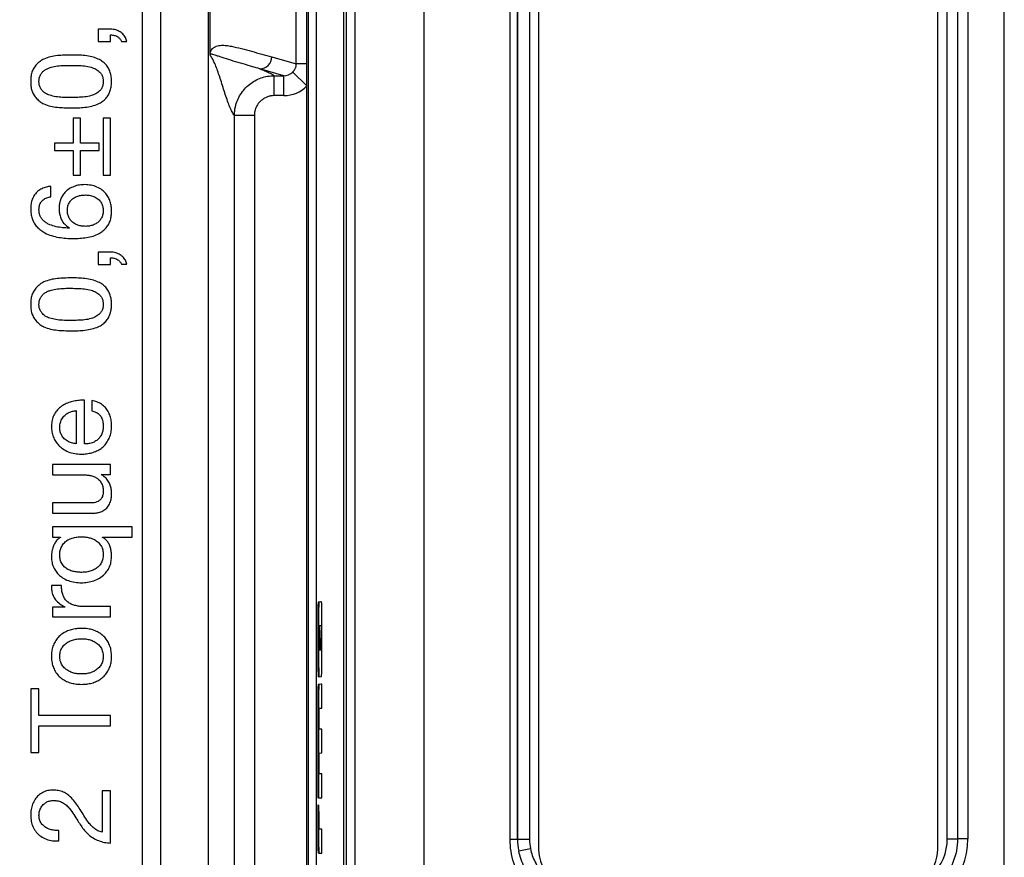
# Model space of a CAD drawing. Units: millimetres. Extents: x -10 to 410, y -10 to 290.
# Drawn here: x 144 to 156, y 92 to 103 of the extents above; entities that cross this region are included whole.
import ezdxf

# ---------------------------------------------------------------- set-up
doc = ezdxf.new("R2010")
doc.units = ezdxf.units.MM
doc.styles.add('SLDTEXTSTYLE0', font='TXT', dxfattribs={"width": 0.75})
doc.dimstyles.new('SLDDIMSTYLE4', dxfattribs={"dimtxt": 3.5, "dimasz": 3, "dimexe": 0, "dimexo": 0.0625, "dimgap": 0.875, "dimtad": 1, "dimdec": 1, "dimlfac": 2, "dimrnd": 1e-09, "dimzin": 12, "dimdsep": 46, "dimtxsty": 'SLDTEXTSTYLE0', "dimsah": 1, "dimcen": 0.09, "dimadec": 0, "dimazin": 3, "dimtol": 1, "dimtp": 0.3, "dimtm": 0.3, "dimtfac": 1, "dimtdec": 1, "dimtofl": 0, "dimtmove": 0, "dimatfit": 3, "dimfxl": 0, "dimfrac": 2, "dimtolj": 1, "dimarcsym": 0})

# ---------------------------------------------------------------- blocks, each defined once
blk = doc.blocks.new('_D_3')
at = {"color": 7, "linetype": 'Continuous', "lineweight": 0}
for p, q in [((148.589, 116.619), (50.434, 116.619)), ((51.434, 116.619), (51.434, 88.619)), ((148.589, 88.619), (50.434, 88.619))]:
    blk.add_line(p, q, dxfattribs=at)
at = {"color": 7, "linetype": 'Continuous', "lineweight": 18}
for points in [[(51.434, 116.619), (50.984, 113.619), (51.884, 113.619)], [(51.434, 88.619), (51.884, 91.619), (50.984, 91.619)]]:
    blk.add_solid(points, dxfattribs=at)
at = {"color": 7, "linetype": 'Continuous', "lineweight": 18, "char_height": 3.5, "attachment_point": 1, "rotation": 90, "style": 'SLDTEXTSTYLE0'}
for s, insert in [('±0,3', (46.923, 101.358)), ('56', (46.923, 94.873))]:
    blk.add_mtext(s, dxfattribs=dict(at, insert=insert))

msp = doc.modelspace()

# ---------------------------------------------------------------- linework, layer by layer
at = {"color": 7, "linetype": 'Continuous', "lineweight": 25}
for p, q in [((148.6645, 83.9484), (148.6645, 121.29)), ((145.1344, 85.9217), (145.1344, 119.2796)), ((145.3639, 85.9605), (145.3639, 119.2408)), ((145.9639, 85.9605), (145.9639, 119.2408)), ((147.688, 118.8949), (147.688, 86.3435)), ((147.7945, 118.8949), (147.7945, 86.3435)), ((147.2112, 118.6192), (147.2112, 86.6192)), ((147.3111, 118.6192), (147.3111, 86.6192)), ((147.6601, 86.6192), (147.6601, 118.6192)), ((155.9344, 87.5337), (155.9344, 117.7047)), ((150.0994, 113.1192), (150.0994, 92.1192)), ((155.0994, 92.1192), (155.0994, 113.1192)), ((149.7419, 92.2437), (149.7419, 112.9947)), ((149.8344, 112.9947), (149.8344, 92.2437)), ((149.8346, 92.2439), (149.8346, 112.9945)), ((149.9845, 112.9945), (149.9845, 92.2439)), ((155.2195, 92.2488), (155.2195, 112.9896)), ((155.3494, 112.9896), (155.3494, 92.2488)), ((155.4793, 112.9896), (155.4793, 92.2488)), ((147.0629, 101.9568), (147.0629, 103.2445)), ((147.1956, 101.9568), (147.1956, 103.2445)), ((145.9813, 102.0796), (145.9813, 103.1217)), ((144.5788, 102.3928), (144.5788, 102.2372)), ((144.7204, 102.3928), (144.5788, 102.3928)), ((144.7344, 102.2372), (144.7344, 102.32)), ((144.5788, 102.2372), (144.7344, 102.2372)), ((144.8704, 102.2386), (144.9406, 102.2386)), ((146.7551, 102.0443), (147.0629, 101.9568)), ((147.1956, 101.9568), (147.0629, 101.9568)), ((147.1956, 101.6814), (147.1956, 101.9568)), ((146.9063, 101.8091), (146.6063, 101.8944)), ((146.7861, 101.8091), (146.9063, 101.8091)), ((146.7861, 101.5592), (146.7861, 101.8091)), ((146.9063, 101.5592), (146.9063, 101.8091)), ((147.1956, 101.6814), (147.0172, 101.8542)), ((147.1956, 79.1256), (147.1956, 101.6814)), ((146.9063, 101.5592), (146.7861, 101.5592)), ((146.2872, 85.9605), (146.2872, 101.3102)), ((146.537, 101.3102), (146.2872, 101.3102)), ((146.537, 101.3102), (146.537, 85.9605)), ((144.3578, 101.276), (144.2669, 101.276)), ((144.2669, 101.276), (144.2669, 100.9643)), ((144.3578, 100.9643), (144.3578, 101.276)), ((144.6435, 101.276), (144.6435, 100.5617)), ((144.7344, 101.276), (144.6435, 101.276)), ((144.7344, 100.5617), (144.7344, 101.276)), ((144.2669, 100.9643), (144.0331, 100.9643)), ((144.0331, 100.9643), (144.0331, 100.8734)), ((144.5916, 100.9643), (144.3578, 100.9643)), ((144.5916, 100.8734), (144.5916, 100.9643)), ((144.0331, 100.8734), (144.2669, 100.8734)), ((144.2669, 100.8734), (144.2669, 100.5617)), ((144.3578, 100.5617), (144.3578, 100.8734)), ((144.3578, 100.8734), (144.5916, 100.8734)), ((144.2669, 100.5617), (144.3578, 100.5617)), ((144.6435, 100.5617), (144.7344, 100.5617)), ((143.9887, 100.2938), (143.9887, 100.4237)), ((144.2206, 99.9022), (144.2178, 99.8993)), ((144.5788, 99.6006), (144.5788, 99.445)), ((144.7204, 99.6006), (144.5788, 99.6006)), ((144.5788, 99.445), (144.7344, 99.445)), ((144.7344, 99.445), (144.7344, 99.5278)), ((144.8704, 99.4464), (144.9406, 99.4464)), ((144.4097, 97.198), (144.4097, 97.7435)), ((144.5023, 97.7407), (144.5023, 97.6108)), ((144.3058, 97.6136), (144.3058, 97.198)), ((144.0071, 96.9383), (144.0071, 96.8084)), ((144.7344, 96.9383), (144.0071, 96.9383)), ((144.7344, 96.8155), (144.7344, 96.9383)), ((144.0071, 96.8084), (144.4164, 96.8084)), ((144.6159, 96.8155), (144.7344, 96.8155)), ((144.6159, 96.8127), (144.6159, 96.8155)), ((144.0071, 96.4578), (144.0071, 96.3279)), ((144.4978, 96.4578), (144.0071, 96.4578)), ((144.0071, 96.3279), (144.483, 96.3279)), ((145.0071, 96.1591), (144.0071, 96.1591)), ((144.0071, 96.1591), (144.0071, 96.0292)), ((145.0071, 96.0292), (145.0071, 96.1591)), ((144.0071, 96.0292), (144.107, 96.0292)), ((144.107, 96.0292), (144.107, 96.0264)), ((144.6332, 96.0264), (144.6332, 96.0292)), ((144.6332, 96.0292), (145.0071, 96.0292)), ((144.1204, 95.4215), (143.9941, 95.4215)), ((144.1634, 95.152), (144.0071, 95.152)), ((144.0071, 95.152), (144.0071, 95.0292)), ((144.1634, 95.1548), (144.1634, 95.152)), ((144.7344, 95.1591), (144.4128, 95.1591)), ((144.7344, 95.0292), (144.7344, 95.1591)), ((147.3435, 95.1694), (147.3335, 95.1694)), ((147.3682, 95.2171), (147.3375, 95.2164)), ((147.3475, 95.2164), (147.3375, 95.2164)), ((147.3781, 95.2171), (147.3475, 95.2164)), ((147.3781, 95.2171), (147.3682, 95.2171)), ((144.0071, 95.0292), (144.7344, 95.0292)), ((147.3319, 95.0569), (147.3319, 94.4766)), ((147.3419, 95.0569), (147.3319, 95.0569)), ((147.3419, 95.0569), (147.3419, 94.4766)), ((147.3838, 94.4775), (147.3838, 95.0578)), ((147.3768, 94.917), (147.3489, 94.9163)), ((147.3489, 94.9163), (147.3489, 94.6162)), ((147.3668, 94.6168), (147.3768, 94.917)), ((147.3768, 94.6168), (147.3768, 94.917)), ((147.3489, 94.6162), (147.3768, 94.6168)), ((147.3489, 94.6162), (147.3668, 94.6168)), ((147.3768, 94.6168), (147.3668, 94.6168)), ((147.3419, 94.4766), (147.3319, 94.4766)), ((147.3435, 94.3629), (147.3335, 94.3629)), ((147.3475, 94.2808), (147.3375, 94.2808)), ((147.3475, 94.2808), (147.3782, 94.2815)), ((147.3738, 94.1857), (147.3375, 94.1849)), ((147.3475, 94.1849), (147.3375, 94.1849)), ((147.3838, 94.1857), (147.3475, 94.1849)), ((147.3838, 94.1857), (147.3738, 94.1857)), ((147.3838, 93.8855), (147.3838, 94.1857)), ((143.8383, 94.1293), (143.7344, 94.1293)), ((143.7344, 94.1293), (143.7344, 93.3318)), ((143.8383, 93.7954), (143.8383, 94.1293)), ((147.3319, 94.0241), (147.3319, 92.7639)), ((147.3419, 94.0241), (147.3319, 94.0241)), ((147.3435, 94.1373), (147.3335, 94.1373)), ((147.3419, 94.0241), (147.3419, 92.7639)), ((144.7344, 93.7954), (143.8383, 93.7954)), ((144.7344, 93.6656), (144.7344, 93.7954)), ((147.3489, 93.8848), (147.3838, 93.8855)), ((147.3489, 93.6245), (147.3489, 93.8848)), ((143.8383, 93.3318), (143.8383, 93.6656)), ((143.8383, 93.6656), (144.7344, 93.6656)), ((147.3738, 93.6253), (147.3489, 93.6245)), ((147.3838, 93.6253), (147.3489, 93.6245)), ((147.3838, 93.6253), (147.3738, 93.6253)), ((147.3838, 93.3252), (147.3838, 93.6253)), ((143.7344, 93.3318), (143.8383, 93.3318)), ((147.3489, 93.3244), (147.3838, 93.3252)), ((147.3489, 93.0642), (147.3489, 93.3244)), ((147.3738, 93.0649), (147.3489, 93.0642)), ((147.3838, 93.0649), (147.3489, 93.0642)), ((147.3838, 93.0649), (147.3738, 93.0649)), ((147.3838, 92.7648), (147.3838, 93.0649)), ((144.7344, 92.8506), (144.6305, 92.8506)), ((144.6305, 92.8506), (144.6305, 92.3348)), ((144.7344, 92.196), (144.7344, 92.8506)), ((147.3419, 92.7639), (147.3319, 92.7639)), ((147.3319, 92.6701), (147.3319, 92.2293)), ((147.3419, 92.6701), (147.3319, 92.6701)), ((147.3419, 92.7639), (147.3838, 92.7648)), ((147.3419, 92.6701), (147.3419, 92.2293)), ((147.3489, 92.5706), (147.3419, 92.6701)), ((147.3489, 92.3701), (147.3489, 92.5706)), ((144.0885, 92.224), (144.0885, 92.3539)), ((147.3738, 92.3709), (147.3489, 92.3701)), ((147.3838, 92.3709), (147.3489, 92.3701)), ((147.3838, 92.3709), (147.3738, 92.3709)), ((147.3838, 92.0708), (147.3838, 92.3709)), ((147.3419, 92.2293), (147.3319, 92.2293)), ((149.8344, 92.2437), (149.7419, 92.2437)), ((149.8344, 92.2437), (149.8346, 92.2439)), ((149.8346, 92.2439), (149.9845, 92.2439)), ((155.2195, 92.2488), (155.3494, 92.2488)), ((155.4793, 92.2488), (155.3494, 92.2488)), ((147.3436, 92.1168), (147.3336, 92.1168)), ((147.3475, 92.07), (147.3376, 92.07)), ((147.3475, 92.07), (147.3838, 92.0708)), ((149.849, 92.0979), (149.996, 92.1271))]:
    msp.add_line(p, q, dxfattribs=at)
for centre, radius, start, end in [((146.605, 102.0445), 0.1501, 270.48246, 359.9113), ((150.5994, 92.1192), 0.5, 180, 270), ((154.5994, 92.1192), 0.5, 270, 0)]:
    msp.add_arc(centre, radius, start, end, dxfattribs=at)
for centre, major_axis, ratio, start_param, end_param in [((146.9046, 101.9595), (0.1493, -0.0425), 0.9661319, 4.9916134, 5.7943345), ((146.9046, 101.9595), (0.3879, -0.1103), 0.9919505, 4.9916134, 5.7943345), ((150.5849, 92.2447), (0.5307, 0.5307), 0.999269, 2.3568035, 2.5526394), ((150.5849, 92.2447), (0.4248, 0.4248), 0.9987828, 2.3568035, 2.5526394), ((154.5787, 92.2499), (-0.6372, 0.6372), 0.9987828, 2.3568035, 3.9263818)]:
    msp.add_ellipse(centre, major_axis=major_axis, ratio=ratio, start_param=start_param, end_param=end_param, dxfattribs=at)
for points, knots in [([(144.9406, 102.2386), (144.9346, 102.2558), (144.9227, 102.2901), (144.8904, 102.335), (144.8427, 102.3685), (144.7846, 102.3895), (144.7418, 102.3917), (144.7204, 102.3928)], [0, 0, 0, 0, 0.1867687, 0.3732502, 0.5597402, 0.7798065, 1, 1, 1, 1]), ([(144.7344, 102.32), (144.7503, 102.3191), (144.7819, 102.3173), (144.8234, 102.3001), (144.8551, 102.273), (144.8653, 102.2501), (144.8704, 102.2386)], [0, 0, 0, 0, 0.2799156, 0.5599732, 0.7800066, 1, 1, 1, 1]), ([(145.9813, 102.0796), (145.9814, 102.0803), (145.9818, 102.0839), (145.9833, 102.093), (145.9867, 102.1055), (145.9915, 102.1175), (146.0004, 102.1339), (146.0127, 102.1492), (146.0337, 102.166), (146.06, 102.1791), (146.0917, 102.187), (146.1338, 102.1911), (146.1865, 102.1884), (146.2708, 102.1745), (146.4182, 102.1388), (146.5867, 102.0917), (146.713, 102.0562), (146.7551, 102.0443)], [0, 0, 0, 0, 0.0004534, 0.0023531, 0.0071528, 0.0145006, 0.0219143, 0.0422546, 0.0626103, 0.1035751, 0.1443183, 0.1850791, 0.266559, 0.3480424, 0.5110689, 0.837023, 1, 1, 1, 1]), ([(144.2415, 102.0682), (144.2126, 102.0678), (144.1547, 102.0669), (144.0681, 102.0616), (143.9821, 102.0487), (143.9088, 102.0235), (143.8497, 101.99), (143.8066, 101.9512), (143.7703, 101.9056), (143.7476, 101.8518), (143.7361, 101.7949), (143.735, 101.7563), (143.7344, 101.737)], [0, 0, 0, 0, 0.12509802, 0.2501973, 0.37520239, 0.50016068, 0.58348499, 0.66682049, 0.75011307, 0.83331733, 0.91663799, 1, 1, 1, 1]), ([(144.7474, 101.737), (144.7468, 101.7562), (144.7455, 101.7947), (144.7335, 101.8516), (144.7102, 101.9047), (144.6768, 101.9522), (144.6327, 101.9903), (144.5736, 102.0231), (144.4999, 102.0466), (144.4146, 102.0621), (144.3281, 102.0674), (144.2704, 102.0679), (144.2415, 102.0682)], [0, 0, 0, 0, 0.0833534, 0.1666739, 0.2499817, 0.3332354, 0.4165351, 0.499825, 0.6247833, 0.7498245, 0.8749083, 1, 1, 1, 1]), ([(145.9816, 102.0647), (145.9816, 102.065), (145.9815, 102.0659), (145.9814, 102.0687), (145.9814, 102.0735), (145.9813, 102.0776), (145.9813, 102.0796)], [0, 0, 0, 0, 0.102819, 0.278189, 0.6404433, 1, 1, 1, 1]), ([(146.6063, 101.8944), (146.6063, 101.8944), (146.5985, 101.8967), (146.5597, 101.9084), (146.4791, 101.9322), (146.3633, 101.9661), (146.2413, 102.0024), (146.1495, 102.031), (146.0865, 102.0522), (146.0459, 102.0663), (146.0193, 102.0753), (146.003, 102.0783), (145.9958, 102.0784), (145.991, 102.0776), (145.9879, 102.0763), (145.9858, 102.0749), (145.9844, 102.0735), (145.9835, 102.0722), (145.9828, 102.071), (145.9824, 102.07), (145.9821, 102.0691), (145.9819, 102.0683), (145.9818, 102.0677), (145.9817, 102.0671), (145.9816, 102.0665), (145.9816, 102.0659), (145.9816, 102.0654), (145.9816, 102.065), (145.9816, 102.0648), (145.9816, 102.0647), (145.9816, 102.0647)], [0, 0, 0, 0, 0.0000047, 0.0318107, 0.1590345, 0.328677, 0.4983185, 0.6679507, 0.7508505, 0.8337498, 0.9166979, 0.9442838, 0.9626941, 0.9749867, 0.9831998, 0.9886917, 0.9923678, 0.9948318, 0.9964864, 0.9976003, 0.9983528, 0.9988637, 0.9992131, 0.9994546, 0.9996863, 0.9998105, 0.999897, 0.9999593, 0.9999953, 1, 1, 1, 1]), ([(146.2872, 101.3102), (146.2777, 101.3237), (146.2586, 101.3508), (146.2301, 101.4143), (146.2016, 101.4893), (146.1731, 101.5736), (146.1446, 101.6629), (146.1166, 101.7514), (146.0892, 101.8352), (146.0623, 101.9112), (146.0354, 101.9773), (146.0085, 102.0319), (145.9905, 102.0538), (145.9816, 102.0647)], [0, 0, 0, 0, 0.093209, 0.1864761, 0.2798149, 0.373217, 0.4666586, 0.5601079, 0.6481941, 0.7362335, 0.8242112, 0.912127, 1, 1, 1, 1]), ([(143.8383, 101.737), (143.8389, 101.7511), (143.8401, 101.7792), (143.8549, 101.8194), (143.8798, 101.8538), (143.9118, 101.8817), (143.949, 101.9022), (144.0027, 101.9192), (144.0718, 101.9325), (144.156, 101.9384), (144.2122, 101.9383), (144.2403, 101.9383)], [0, 0, 0, 0, 0.0833092, 0.1665158, 0.249792, 0.3330721, 0.416375, 0.4997192, 0.6664542, 0.8331898, 1, 1, 1, 1]), ([(144.2403, 101.9383), (144.2684, 101.9378), (144.3248, 101.9369), (144.4093, 101.9333), (144.4856, 101.9185), (144.5516, 101.893), (144.5981, 101.8597), (144.628, 101.82), (144.6416, 101.7792), (144.6429, 101.7511), (144.6435, 101.737)], [0, 0, 0, 0, 0.1668846, 0.3337359, 0.5004965, 0.6254731, 0.7503458, 0.8334733, 0.9166651, 1, 1, 1, 1]), ([(147.0172, 101.8542), (147.0187, 101.8558), (147.0218, 101.8591), (147.0276, 101.8656), (147.0343, 101.8739), (147.0414, 101.8843), (147.0477, 101.8952), (147.0533, 101.9071), (147.058, 101.9203), (147.0611, 101.9335), (147.0627, 101.9458), (147.0628, 101.9531), (147.0629, 101.9568)], [0, 0, 0, 0, 0.05643279, 0.1132214, 0.22312004, 0.33414981, 0.4474596, 0.56144988, 0.68878785, 0.81850524, 0.9083008, 1, 1, 1, 1]), ([(146.2872, 101.3102), (146.2872, 101.3102), (146.2872, 101.3286), (146.2893, 101.3654), (146.3, 101.4294), (146.3227, 101.5006), (146.3611, 101.5758), (146.4118, 101.6432), (146.4729, 101.7015), (146.5432, 101.7484), (146.6202, 101.7831), (146.7019, 101.8042), (146.758, 101.809), (146.7861, 101.8091), (146.7861, 101.8091)], [0, 0, 0, 0, 0.0000383, 0.0705409, 0.1410435, 0.248331, 0.3556184, 0.4629684, 0.5703184, 0.6777593, 0.7852002, 0.8925808, 0.9999617, 1, 1, 1, 1]), ([(146.6063, 101.8944), (146.6279, 101.8864), (146.6712, 101.8705), (146.7216, 101.8483), (146.7607, 101.8279), (146.7776, 101.8153), (146.7861, 101.8091)], [0, 0, 0, 0, 0.2802167, 0.5602524, 0.7801635, 1, 1, 1, 1]), ([(143.7344, 101.737), (143.735, 101.7177), (143.7361, 101.6791), (143.7476, 101.6222), (143.7702, 101.5683), (143.8064, 101.5227), (143.8497, 101.484), (143.9086, 101.4503), (143.9821, 101.4254), (144.0681, 101.4123), (144.1548, 101.4074), (144.2126, 101.4064), (144.2415, 101.4058)], [0, 0, 0, 0, 0.0833598, 0.166685, 0.2498948, 0.3331851, 0.4165004, 0.49985, 0.6248091, 0.7498102, 0.8749052, 1, 1, 1, 1]), ([(144.2403, 101.5357), (144.2122, 101.5356), (144.156, 101.5353), (144.0717, 101.5413), (143.9957, 101.5558), (143.9289, 101.5792), (143.884, 101.6146), (143.8548, 101.6545), (143.8402, 101.6948), (143.8389, 101.7229), (143.8383, 101.737)], [0, 0, 0, 0, 0.1668934, 0.3337379, 0.5005735, 0.625465, 0.7500874, 0.8333859, 0.9166479, 1, 1, 1, 1]), ([(144.6435, 101.737), (144.6429, 101.7229), (144.6416, 101.6948), (144.628, 101.654), (144.598, 101.6142), (144.5516, 101.581), (144.4857, 101.5552), (144.4092, 101.5408), (144.3248, 101.537), (144.2685, 101.5361), (144.2403, 101.5357)], [0, 0, 0, 0, 0.0833366, 0.1665301, 0.2496593, 0.3745414, 0.4994998, 0.6662603, 0.8331118, 1, 1, 1, 1]), ([(144.2415, 101.4058), (144.2704, 101.4062), (144.3281, 101.4068), (144.4146, 101.4119), (144.5, 101.4274), (144.5736, 101.451), (144.6328, 101.4837), (144.6768, 101.5218), (144.7104, 101.5692), (144.7335, 101.6224), (144.7455, 101.6793), (144.7468, 101.7178), (144.7474, 101.737)], [0, 0, 0, 0, 0.125098, 0.2501774, 0.3752202, 0.5001807, 0.5834791, 0.6667514, 0.7500105, 0.8333188, 0.9166445, 1, 1, 1, 1]), ([(146.7861, 101.5592), (146.7721, 101.5585), (146.7441, 101.5571), (146.7032, 101.5462), (146.6648, 101.529), (146.6297, 101.5056), (146.5992, 101.4765), (146.5738, 101.4428), (146.5548, 101.4053), (146.5402, 101.361), (146.5382, 101.3286), (146.537, 101.3102)], [0, 0, 0, 0, 0.1074452, 0.2148895, 0.3223399, 0.4297899, 0.5371393, 0.6444888, 0.7517951, 0.8591021, 1, 1, 1, 1]), ([(144.413, 100.4448), (144.3899, 100.4438), (144.3437, 100.4419), (144.2764, 100.4232), (144.2141, 100.3924), (144.1639, 100.3511), (144.1283, 100.3031), (144.1054, 100.2535), (144.092, 100.2004), (144.0906, 100.164), (144.0899, 100.1459)], [0, 0, 0, 0, 0.1400429, 0.2800432, 0.4199884, 0.5598708, 0.6698777, 0.7798939, 0.8899192, 1, 1, 1, 1]), ([(144.7474, 100.112), (144.7468, 100.1319), (144.7456, 100.1716), (144.7336, 100.2303), (144.7098, 100.2852), (144.6766, 100.335), (144.6287, 100.3805), (144.5662, 100.4173), (144.4908, 100.4396), (144.4389, 100.4431), (144.413, 100.4448)], [0, 0, 0, 0, 0.112111, 0.224191, 0.3362073, 0.4482338, 0.560218, 0.7067467, 0.853363, 1, 1, 1, 1]), ([(143.9887, 100.4237), (143.9689, 100.4211), (143.9295, 100.416), (143.873, 100.3956), (143.8223, 100.3633), (143.781, 100.3182), (143.7523, 100.2633), (143.7367, 100.2023), (143.7352, 100.1606), (143.7344, 100.1398)], [0, 0, 0, 0, 0.1401302, 0.2801535, 0.4200377, 0.5599406, 0.7065156, 0.8532146, 1, 1, 1, 1]), ([(144.1938, 100.1211), (144.1947, 100.1369), (144.1964, 100.1684), (144.2132, 100.2132), (144.2411, 100.2518), (144.2786, 100.2825), (144.3235, 100.3022), (144.372, 100.313), (144.405, 100.3143), (144.4215, 100.3149)], [0, 0, 0, 0, 0.1400391, 0.2799144, 0.4198206, 0.5597104, 0.7063433, 0.8531588, 1, 1, 1, 1]), ([(144.4215, 100.3149), (144.4421, 100.3137), (144.4832, 100.3114), (144.5419, 100.2903), (144.5899, 100.2577), (144.6223, 100.2153), (144.6406, 100.1696), (144.6425, 100.1373), (144.6435, 100.1211)], [0, 0, 0, 0, 0.186797, 0.3735297, 0.5600796, 0.7066829, 0.8532816, 1, 1, 1, 1]), ([(143.8383, 100.1325), (143.8391, 100.1477), (143.8407, 100.1781), (143.8586, 100.2211), (143.8907, 100.2578), (143.9356, 100.2843), (143.971, 100.2907), (143.9887, 100.2938)], [0, 0, 0, 0, 0.1868404, 0.3733117, 0.5598226, 0.7798501, 1, 1, 1, 1]), ([(143.7344, 100.1398), (143.7351, 100.1194), (143.7366, 100.0786), (143.7499, 100.0184), (143.7757, 99.9624), (143.8131, 99.9135), (143.8585, 99.8719), (143.9192, 99.8338), (143.9953, 99.8029), (144.0851, 99.7828), (144.1764, 99.7716), (144.2377, 99.7702), (144.2683, 99.7695)], [0, 0, 0, 0, 0.0833373, 0.1666263, 0.2498513, 0.3331946, 0.4165126, 0.4998601, 0.6248259, 0.7498565, 0.8749338, 1, 1, 1, 1]), ([(144.2178, 99.8993), (144.1901, 99.9008), (144.1348, 99.9036), (144.0524, 99.9155), (143.9859, 99.9357), (143.936, 99.9602), (143.9024, 99.9849), (143.8729, 100.0144), (143.8515, 100.0505), (143.8401, 100.0909), (143.8389, 100.1186), (143.8383, 100.1325)], [0, 0, 0, 0, 0.1667567, 0.3334695, 0.5000693, 0.5834079, 0.6667539, 0.7500666, 0.8333376, 0.9166401, 1, 1, 1, 1]), ([(144.0899, 100.1459), (144.0906, 100.1278), (144.0919, 100.0916), (144.105, 100.0386), (144.1283, 99.9857), (144.1675, 99.938), (144.2029, 99.9141), (144.2206, 99.9022)], [0, 0, 0, 0, 0.1868249, 0.3735592, 0.5602372, 0.7800484, 1, 1, 1, 1]), ([(144.4201, 99.9219), (144.4043, 99.9225), (144.3726, 99.9239), (144.3261, 99.9349), (144.2825, 99.9544), (144.2445, 99.9848), (144.2148, 100.0242), (144.1964, 100.0713), (144.1947, 100.1045), (144.1938, 100.1211)], [0, 0, 0, 0, 0.1401601, 0.2802655, 0.4203264, 0.560247, 0.7068116, 0.8533327, 1, 1, 1, 1]), ([(144.2683, 99.7695), (144.2962, 99.7702), (144.352, 99.7717), (144.4354, 99.7805), (144.5175, 99.7985), (144.5866, 99.8276), (144.641, 99.8639), (144.6806, 99.9036), (144.7138, 99.9489), (144.7348, 100.0011), (144.7457, 100.0561), (144.7468, 100.0934), (144.7474, 100.112)], [0, 0, 0, 0, 0.1250701, 0.2501394, 0.3751189, 0.5000548, 0.5834145, 0.6667403, 0.7500447, 0.8333176, 0.9166384, 1, 1, 1, 1]), ([(144.6435, 100.1211), (144.6426, 100.1054), (144.6409, 100.074), (144.6246, 100.0292), (144.5978, 99.9901), (144.5612, 99.9586), (144.5173, 99.9371), (144.4694, 99.9242), (144.4365, 99.9226), (144.4201, 99.9219)], [0, 0, 0, 0, 0.1400055, 0.2799174, 0.4198558, 0.5597807, 0.7064595, 0.8532223, 1, 1, 1, 1]), ([(144.9406, 99.4464), (144.9346, 99.4636), (144.9227, 99.4979), (144.8904, 99.5428), (144.8427, 99.5763), (144.7846, 99.5973), (144.7418, 99.5995), (144.7204, 99.6006)], [0, 0, 0, 0, 0.1867687, 0.3732502, 0.5597402, 0.7798065, 1, 1, 1, 1]), ([(144.7344, 99.5278), (144.7503, 99.5269), (144.7819, 99.525), (144.8234, 99.5079), (144.8551, 99.4808), (144.8653, 99.4579), (144.8704, 99.4464)], [0, 0, 0, 0, 0.2799156, 0.5599732, 0.7800066, 1, 1, 1, 1]), ([(144.2415, 99.276), (144.2126, 99.2756), (144.1547, 99.2747), (144.0681, 99.2694), (143.9821, 99.2565), (143.9088, 99.2313), (143.8497, 99.1978), (143.8066, 99.1589), (143.7703, 99.1134), (143.7476, 99.0596), (143.7361, 99.0026), (143.735, 98.9641), (143.7344, 98.9448)], [0, 0, 0, 0, 0.12509802, 0.2501973, 0.37520239, 0.50016068, 0.58348499, 0.66682049, 0.75011307, 0.83331733, 0.91663799, 1, 1, 1, 1]), ([(144.7474, 98.9448), (144.7468, 98.964), (144.7455, 99.0025), (144.7335, 99.0594), (144.7102, 99.1125), (144.6768, 99.16), (144.6327, 99.198), (144.5736, 99.2309), (144.4999, 99.2544), (144.4146, 99.2699), (144.3281, 99.2752), (144.2704, 99.2757), (144.2415, 99.276)], [0, 0, 0, 0, 0.0833534, 0.1666739, 0.2499817, 0.3332354, 0.4165351, 0.499825, 0.6247833, 0.7498245, 0.8749083, 1, 1, 1, 1]), ([(143.8383, 98.9448), (143.8389, 98.9589), (143.8401, 98.987), (143.8549, 99.0272), (143.8798, 99.0616), (143.9118, 99.0895), (143.949, 99.11), (144.0027, 99.127), (144.0718, 99.1403), (144.156, 99.1462), (144.2122, 99.1461), (144.2403, 99.1461)], [0, 0, 0, 0, 0.0833092, 0.1665158, 0.249792, 0.3330721, 0.416375, 0.4997192, 0.6664542, 0.8331898, 1, 1, 1, 1]), ([(144.2403, 99.1461), (144.2684, 99.1456), (144.3248, 99.1447), (144.4093, 99.1411), (144.4856, 99.1263), (144.5516, 99.1008), (144.5981, 99.0675), (144.628, 99.0277), (144.6416, 98.987), (144.6429, 98.9589), (144.6435, 98.9448)], [0, 0, 0, 0, 0.1668846, 0.3337359, 0.5004965, 0.6254731, 0.7503458, 0.8334733, 0.9166651, 1, 1, 1, 1]), ([(143.7344, 98.9448), (143.735, 98.9255), (143.7361, 98.8869), (143.7476, 98.83), (143.7702, 98.7761), (143.8064, 98.7305), (143.8497, 98.6918), (143.9086, 98.6581), (143.9821, 98.6332), (144.0681, 98.6201), (144.1548, 98.6152), (144.2126, 98.6141), (144.2415, 98.6136)], [0, 0, 0, 0, 0.0833598, 0.166685, 0.2498948, 0.3331851, 0.4165004, 0.49985, 0.6248091, 0.7498102, 0.8749052, 1, 1, 1, 1]), ([(144.2403, 98.7435), (144.2122, 98.7434), (144.156, 98.7431), (144.0717, 98.7491), (143.9957, 98.7636), (143.9289, 98.7869), (143.884, 98.8224), (143.8548, 98.8623), (143.8402, 98.9026), (143.8389, 98.9307), (143.8383, 98.9448)], [0, 0, 0, 0, 0.1668934, 0.3337379, 0.5005735, 0.625465, 0.7500874, 0.8333859, 0.9166479, 1, 1, 1, 1]), ([(144.6435, 98.9448), (144.6429, 98.9307), (144.6416, 98.9026), (144.628, 98.8618), (144.598, 98.822), (144.5516, 98.7888), (144.4857, 98.763), (144.4092, 98.7486), (144.3248, 98.7448), (144.2685, 98.7439), (144.2403, 98.7435)], [0, 0, 0, 0, 0.0833366, 0.1665301, 0.2496593, 0.3745414, 0.4994998, 0.6662603, 0.8331118, 1, 1, 1, 1]), ([(144.2415, 98.6136), (144.2704, 98.6139), (144.3281, 98.6146), (144.4146, 98.6197), (144.5, 98.6352), (144.5736, 98.6587), (144.6328, 98.6915), (144.6768, 98.7296), (144.7104, 98.777), (144.7335, 98.8302), (144.7455, 98.8871), (144.7468, 98.9256), (144.7474, 98.9448)], [0, 0, 0, 0, 0.125098, 0.2501774, 0.3752202, 0.5001807, 0.5834791, 0.6667514, 0.7500105, 0.8333188, 0.9166445, 1, 1, 1, 1]), ([(144.4097, 97.7435), (144.3873, 97.7435), (144.3424, 97.7436), (144.2756, 97.7336), (144.2104, 97.7163), (144.149, 97.6879), (144.0938, 97.6493), (144.0488, 97.5998), (144.0145, 97.5427), (143.9969, 97.4782), (143.9951, 97.4342), (143.9941, 97.4121)], [0, 0, 0, 0, 0.1120603, 0.2241419, 0.3361803, 0.4482126, 0.5602031, 0.670216, 0.7801138, 0.8899995, 1, 1, 1, 1]), ([(144.7474, 97.4237), (144.7467, 97.4442), (144.7454, 97.4852), (144.7318, 97.5455), (144.7074, 97.6022), (144.671, 97.6535), (144.6227, 97.6954), (144.5648, 97.725), (144.5231, 97.7354), (144.5023, 97.7407)], [0, 0, 0, 0, 0.1401152, 0.2801521, 0.4201364, 0.5600868, 0.7066428, 0.8532683, 1, 1, 1, 1]), ([(144.098, 97.4052), (144.0997, 97.4255), (144.1029, 97.4661), (144.1302, 97.5217), (144.1686, 97.5639), (144.2132, 97.5913), (144.2583, 97.608), (144.29, 97.6117), (144.3058, 97.6136)], [0, 0, 0, 0, 0.1865326, 0.3730789, 0.5595342, 0.7062972, 0.8531509, 1, 1, 1, 1]), ([(144.5023, 97.6108), (144.5178, 97.6066), (144.5487, 97.5982), (144.5896, 97.5715), (144.6213, 97.5311), (144.6407, 97.4799), (144.6426, 97.4422), (144.6435, 97.4233)], [0, 0, 0, 0, 0.1868138, 0.3732661, 0.5597779, 0.7797219, 1, 1, 1, 1]), ([(143.9941, 97.4121), (143.9951, 97.3909), (143.997, 97.3483), (144.0147, 97.2866), (144.0434, 97.2294), (144.0829, 97.1789), (144.1364, 97.1327), (144.2046, 97.0961), (144.2852, 97.072), (144.3409, 97.0695), (144.3687, 97.0682)], [0, 0, 0, 0, 0.1120533, 0.2240568, 0.3360504, 0.4480736, 0.5601005, 0.7066736, 0.8532996, 1, 1, 1, 1]), ([(144.3058, 97.198), (144.2857, 97.2006), (144.2454, 97.2058), (144.1895, 97.2314), (144.1457, 97.2682), (144.1168, 97.3119), (144.1005, 97.3574), (144.0989, 97.3893), (144.098, 97.4052)], [0, 0, 0, 0, 0.1867506, 0.3733514, 0.5597783, 0.7065122, 0.8531952, 1, 1, 1, 1]), ([(144.3687, 97.0682), (144.3906, 97.0696), (144.4343, 97.0723), (144.4988, 97.0852), (144.5611, 97.1065), (144.6185, 97.1392), (144.6672, 97.1834), (144.7047, 97.2367), (144.7312, 97.2958), (144.7453, 97.3592), (144.7467, 97.4022), (144.7474, 97.4237)], [0, 0, 0, 0, 0.1120569, 0.2241096, 0.3361242, 0.4480794, 0.5600217, 0.6699821, 0.7799537, 0.889954, 1, 1, 1, 1]), ([(144.6435, 97.4233), (144.6428, 97.4061), (144.6414, 97.3717), (144.6268, 97.3217), (144.6008, 97.2767), (144.5635, 97.2391), (144.5165, 97.2132), (144.4638, 97.1991), (144.4278, 97.1984), (144.4097, 97.198)], [0, 0, 0, 0, 0.1401322, 0.280116, 0.4200868, 0.5599684, 0.7065164, 0.8532172, 1, 1, 1, 1]), ([(144.4164, 96.8084), (144.4327, 96.8078), (144.4653, 96.8066), (144.513, 96.795), (144.5578, 96.7747), (144.5969, 96.7433), (144.6253, 96.7009), (144.6413, 96.6516), (144.6428, 96.6175), (144.6435, 96.6004)], [0, 0, 0, 0, 0.1401458, 0.2802336, 0.4202325, 0.5601788, 0.7066779, 0.8532557, 1, 1, 1, 1]), ([(144.7474, 96.5773), (144.7467, 96.595), (144.7453, 96.6303), (144.7321, 96.6821), (144.7073, 96.7328), (144.6689, 96.7792), (144.6336, 96.8015), (144.6159, 96.8127)], [0, 0, 0, 0, 0.1867667, 0.3735629, 0.5602361, 0.7800315, 1, 1, 1, 1]), ([(144.483, 96.3279), (144.5025, 96.3286), (144.5415, 96.3299), (144.5995, 96.3399), (144.6539, 96.3632), (144.6994, 96.4029), (144.7297, 96.4561), (144.7456, 96.5159), (144.7468, 96.5568), (144.7474, 96.5773)], [0, 0, 0, 0, 0.14020186, 0.28033823, 0.42021451, 0.5599608, 0.70647553, 0.85315359, 1, 1, 1, 1]), ([(144.6435, 96.6004), (144.6427, 96.5861), (144.6412, 96.5573), (144.6244, 96.5168), (144.5971, 96.4866), (144.5646, 96.4683), (144.5317, 96.4592), (144.5091, 96.4583), (144.4978, 96.4578)], [0, 0, 0, 0, 0.1866844, 0.3729866, 0.5593024, 0.7061112, 0.8530424, 1, 1, 1, 1]), ([(144.107, 96.0264), (144.0932, 96.0165), (144.0655, 95.9966), (144.0358, 95.9545), (144.0127, 95.9059), (143.9972, 95.8507), (143.9952, 95.8107), (143.9941, 95.7908)], [0, 0, 0, 0, 0.1864113, 0.3730711, 0.5598535, 0.7798874, 1, 1, 1, 1]), ([(144.098, 95.805), (144.0989, 95.8238), (144.1005, 95.8615), (144.1206, 95.9151), (144.1545, 95.9608), (144.2004, 95.996), (144.2544, 96.0186), (144.3123, 96.0313), (144.3517, 96.0327), (144.3714, 96.0335)], [0, 0, 0, 0, 0.1400649, 0.2799491, 0.4198714, 0.5597238, 0.7063696, 0.853171, 1, 1, 1, 1]), ([(144.3714, 96.0335), (144.3898, 96.0327), (144.4268, 96.0313), (144.4812, 96.0201), (144.5331, 96.0003), (144.5802, 95.9685), (144.617, 95.9242), (144.6407, 95.8701), (144.6426, 95.8313), (144.6435, 95.8119)], [0, 0, 0, 0, 0.1402313, 0.280447, 0.4204354, 0.5604163, 0.706949, 0.853347, 1, 1, 1, 1]), ([(144.7474, 95.7936), (144.7469, 95.8106), (144.7458, 95.8447), (144.7351, 95.8948), (144.719, 95.9396), (144.6962, 95.9772), (144.6682, 96.0065), (144.6448, 96.0198), (144.6332, 96.0264)], [0, 0, 0, 0, 0.186696, 0.3734053, 0.5600712, 0.7066476, 0.8533888, 1, 1, 1, 1]), ([(143.9941, 95.7908), (143.995, 95.7697), (143.9966, 95.7275), (144.0126, 95.6657), (144.0414, 95.609), (144.0811, 95.5592), (144.1359, 95.5154), (144.205, 95.4817), (144.2859, 95.4613), (144.3411, 95.4589), (144.3687, 95.4578)], [0, 0, 0, 0, 0.1120539, 0.2240885, 0.3360691, 0.4480467, 0.5600364, 0.7066036, 0.8532837, 1, 1, 1, 1]), ([(144.3771, 95.5877), (144.3584, 95.5883), (144.321, 95.5896), (144.2656, 95.5992), (144.2125, 95.6176), (144.1634, 95.6474), (144.1246, 95.6912), (144.1008, 95.7461), (144.099, 95.7854), (144.098, 95.805)], [0, 0, 0, 0, 0.1402505, 0.2805008, 0.4205765, 0.5605131, 0.7069745, 0.8533295, 1, 1, 1, 1]), ([(144.3687, 95.4578), (144.3953, 95.4589), (144.4485, 95.4612), (144.5264, 95.4805), (144.5991, 95.5139), (144.6583, 95.5596), (144.701, 95.6135), (144.7293, 95.6698), (144.7451, 95.7309), (144.7466, 95.7727), (144.7474, 95.7936)], [0, 0, 0, 0, 0.1400659, 0.2800987, 0.4200632, 0.5599367, 0.6699263, 0.7799203, 0.8899561, 1, 1, 1, 1]), ([(144.6435, 95.8119), (144.6426, 95.7936), (144.6408, 95.7569), (144.6204, 95.7051), (144.5874, 95.6607), (144.5425, 95.6269), (144.4907, 95.6036), (144.4345, 95.5902), (144.3962, 95.5885), (144.3771, 95.5877)], [0, 0, 0, 0, 0.1400409, 0.2799031, 0.4198213, 0.5597468, 0.7064054, 0.8532106, 1, 1, 1, 1]), ([(143.9941, 95.4215), (143.9945, 95.4004), (143.9951, 95.3584), (144.011, 95.2967), (144.046, 95.2391), (144.0981, 95.1904), (144.1416, 95.1667), (144.1634, 95.1548)], [0, 0, 0, 0, 0.1868198, 0.3734469, 0.5599234, 0.7798239, 1, 1, 1, 1]), ([(144.4128, 95.1591), (144.3959, 95.1594), (144.3621, 95.16), (144.3118, 95.1672), (144.2625, 95.1798), (144.2164, 95.2015), (144.177, 95.2339), (144.1484, 95.2756), (144.1307, 95.3225), (144.1217, 95.3717), (144.1208, 95.4049), (144.1204, 95.4215)], [0, 0, 0, 0, 0.1120952, 0.2241819, 0.3362061, 0.4481714, 0.5600283, 0.6699112, 0.779867, 0.8899194, 1, 1, 1, 1]), ([(147.3335, 95.1694), (147.3332, 95.1605), (147.3327, 95.143), (147.332, 95.1052), (147.3319, 95.0753), (147.3319, 95.0569)], [0, 0, 0, 0, 0.2863598, 0.5605487, 1, 1, 1, 1]), ([(147.3375, 95.2164), (147.337, 95.2157), (147.3362, 95.2144), (147.3348, 95.2009), (147.334, 95.1814), (147.3335, 95.1694)], [0, 0, 0, 0, 0.286043, 0.56015, 1, 1, 1, 1]), ([(147.3435, 95.1694), (147.3432, 95.1605), (147.3427, 95.143), (147.342, 95.1052), (147.3419, 95.0753), (147.3419, 95.0569)], [0, 0, 0, 0, 0.2863598, 0.5605487, 1, 1, 1, 1]), ([(147.3475, 95.2164), (147.347, 95.2157), (147.3462, 95.2144), (147.3448, 95.2009), (147.344, 95.1814), (147.3435, 95.1694)], [0, 0, 0, 0, 0.286043, 0.56015, 1, 1, 1, 1]), ([(147.3821, 95.1703), (147.3818, 95.1782), (147.3812, 95.1938), (147.3799, 95.2129), (147.3788, 95.2155), (147.3781, 95.2171)], [0, 0, 0, 0, 0.2843045, 0.558037, 1, 1, 1, 1]), ([(147.3838, 95.0578), (147.3837, 95.0696), (147.3837, 95.0929), (147.3832, 95.133), (147.3825, 95.1561), (147.3821, 95.1703)], [0, 0, 0, 0, 0.2840272, 0.5576547, 1, 1, 1, 1]), ([(144.3714, 94.8864), (144.3497, 94.8857), (144.3063, 94.8843), (144.2423, 94.8713), (144.1808, 94.8496), (144.1243, 94.8167), (144.076, 94.773), (144.0384, 94.7204), (144.0116, 94.6621), (143.9964, 94.5996), (143.9949, 94.557), (143.9941, 94.5357)], [0, 0, 0, 0, 0.112059, 0.2240962, 0.3360888, 0.4480602, 0.5600153, 0.6699879, 0.779965, 0.8899662, 1, 1, 1, 1]), ([(144.7474, 94.5357), (144.7466, 94.5574), (144.745, 94.6007), (144.7293, 94.6641), (144.7016, 94.7232), (144.663, 94.7759), (144.6143, 94.8187), (144.5583, 94.8509), (144.4979, 94.8718), (144.4352, 94.8844), (144.3926, 94.8857), (144.3714, 94.8864)], [0, 0, 0, 0, 0.1120296, 0.224022, 0.3359901, 0.4479489, 0.5599279, 0.6699076, 0.779908, 0.889942, 1, 1, 1, 1]), ([(144.098, 94.5357), (144.0994, 94.5541), (144.102, 94.5909), (144.1242, 94.6424), (144.1588, 94.6859), (144.2043, 94.7194), (144.257, 94.7417), (144.3136, 94.7547), (144.3521, 94.7559), (144.3714, 94.7565)], [0, 0, 0, 0, 0.1399309, 0.27983, 0.4197167, 0.5596766, 0.7063773, 0.8531613, 1, 1, 1, 1]), ([(144.3714, 94.7565), (144.3897, 94.756), (144.4264, 94.755), (144.4804, 94.7432), (144.5318, 94.7228), (144.5781, 94.6907), (144.6149, 94.6468), (144.639, 94.5934), (144.642, 94.5549), (144.6435, 94.5357)], [0, 0, 0, 0, 0.1401875, 0.2803303, 0.4204171, 0.5603898, 0.7069098, 0.8534782, 1, 1, 1, 1]), ([(143.9941, 94.5357), (143.9949, 94.514), (143.9965, 94.4706), (144.0119, 94.4069), (144.0399, 94.3478), (144.0788, 94.2952), (144.1277, 94.2523), (144.1839, 94.2204), (144.2445, 94.1995), (144.3075, 94.1873), (144.3501, 94.1858), (144.3714, 94.1851)], [0, 0, 0, 0, 0.1120365, 0.2240363, 0.3360031, 0.447965, 0.5598975, 0.6698871, 0.7799005, 0.889952, 1, 1, 1, 1]), ([(144.3714, 94.3149), (144.353, 94.3155), (144.3162, 94.3166), (144.2619, 94.328), (144.2107, 94.3489), (144.1638, 94.3804), (144.1268, 94.4244), (144.1023, 94.4778), (144.0995, 94.5164), (144.098, 94.5357)], [0, 0, 0, 0, 0.1401838, 0.2803143, 0.4203815, 0.5603559, 0.7069183, 0.8534258, 1, 1, 1, 1]), ([(144.6435, 94.5357), (144.6422, 94.5173), (144.6395, 94.4806), (144.6174, 94.4293), (144.5834, 94.3855), (144.538, 94.3519), (144.4856, 94.3293), (144.429, 94.3167), (144.3906, 94.3155), (144.3714, 94.3149)], [0, 0, 0, 0, 0.13991379, 0.27985525, 0.4197709, 0.559692, 0.70639143, 0.85316063, 1, 1, 1, 1]), ([(144.3714, 94.1851), (144.393, 94.1858), (144.4363, 94.1873), (144.5003, 94.2), (144.5616, 94.222), (144.6178, 94.2552), (144.6659, 94.2988), (144.7035, 94.3512), (144.7304, 94.4094), (144.7452, 94.4719), (144.7467, 94.5144), (144.7474, 94.5357)], [0, 0, 0, 0, 0.1120425, 0.2240828, 0.3360864, 0.4480614, 0.560016, 0.6699862, 0.7799563, 0.8899627, 1, 1, 1, 1]), ([(147.3319, 94.4766), (147.3319, 94.4645), (147.332, 94.441), (147.3324, 94.4004), (147.3331, 94.3772), (147.3335, 94.3629)], [0, 0, 0, 0, 0.2860761, 0.5602256, 1, 1, 1, 1]), ([(147.3419, 94.4766), (147.3419, 94.4645), (147.3419, 94.441), (147.3424, 94.4004), (147.3431, 94.3772), (147.3435, 94.3629)], [0, 0, 0, 0, 0.2860761, 0.5602256, 1, 1, 1, 1]), ([(147.3821, 94.3637), (147.3824, 94.3727), (147.383, 94.3902), (147.3836, 94.4286), (147.3837, 94.4588), (147.3838, 94.4775)], [0, 0, 0, 0, 0.2843167, 0.5580334, 1, 1, 1, 1]), ([(147.3335, 94.3629), (147.3338, 94.3531), (147.3345, 94.3329), (147.3354, 94.3061), (147.3364, 94.2854), (147.3372, 94.2823), (147.3375, 94.2808)], [0, 0, 0, 0, 0.2814191, 0.5779451, 0.7967867, 1, 1, 1, 1]), ([(147.3435, 94.3629), (147.3438, 94.3531), (147.3445, 94.3329), (147.3454, 94.3061), (147.3464, 94.2854), (147.3471, 94.2823), (147.3475, 94.2808)], [0, 0, 0, 0, 0.2814191, 0.5779451, 0.7967867, 1, 1, 1, 1]), ([(147.3782, 94.2815), (147.3785, 94.2825), (147.3791, 94.2848), (147.3799, 94.299), (147.3806, 94.3179), (147.3814, 94.3405), (147.3819, 94.3562), (147.3821, 94.3637)], [0, 0, 0, 0, 0.172016, 0.3540927, 0.5484893, 0.781907, 1, 1, 1, 1]), ([(147.3375, 94.1849), (147.3371, 94.1841), (147.3363, 94.1828), (147.3348, 94.1691), (147.334, 94.1494), (147.3335, 94.1373)], [0, 0, 0, 0, 0.2854274, 0.559248, 1, 1, 1, 1]), ([(147.3475, 94.1849), (147.3471, 94.1841), (147.3462, 94.1828), (147.3448, 94.1691), (147.344, 94.1494), (147.3435, 94.1373)], [0, 0, 0, 0, 0.2854274, 0.559248, 1, 1, 1, 1]), ([(147.3335, 94.1373), (147.3333, 94.1283), (147.3327, 94.1106), (147.332, 94.0725), (147.332, 94.0426), (147.3319, 94.0241)], [0, 0, 0, 0, 0.2869297, 0.5613889, 1, 1, 1, 1]), ([(147.3435, 94.1373), (147.3432, 94.1283), (147.3427, 94.1106), (147.342, 94.0725), (147.3419, 94.0426), (147.3419, 94.0241)], [0, 0, 0, 0, 0.2869297, 0.5613889, 1, 1, 1, 1]), ([(144.0165, 92.8604), (143.9943, 92.8593), (143.9499, 92.8572), (143.8866, 92.8344), (143.8309, 92.7972), (143.7864, 92.7455), (143.7559, 92.6837), (143.7375, 92.6161), (143.7355, 92.5697), (143.7344, 92.5465)], [0, 0, 0, 0, 0.14006073, 0.28001875, 0.41992861, 0.55982636, 0.70647695, 0.85322131, 1, 1, 1, 1]), ([(144.3545, 92.6167), (144.3393, 92.6393), (144.3088, 92.6845), (144.26, 92.7503), (144.2037, 92.8023), (144.1426, 92.8373), (144.0809, 92.8577), (144.038, 92.8595), (144.0165, 92.8604)], [0, 0, 0, 0, 0.1868582, 0.3735923, 0.5601678, 0.7068176, 0.8533504, 1, 1, 1, 1]), ([(143.8383, 92.5428), (143.8396, 92.561), (143.842, 92.5973), (143.8639, 92.6482), (143.897, 92.6873), (143.9363, 92.713), (143.9768, 92.7283), (144.0054, 92.7298), (144.0197, 92.7305)], [0, 0, 0, 0, 0.1867183, 0.3732779, 0.5596254, 0.7064013, 0.8531726, 1, 1, 1, 1]), ([(144.0197, 92.7305), (144.0393, 92.7296), (144.0785, 92.7277), (144.1344, 92.7067), (144.1823, 92.6721), (144.2301, 92.6208), (144.276, 92.5538), (144.3089, 92.5018), (144.3253, 92.4758)], [0, 0, 0, 0, 0.1399442, 0.2797124, 0.4195631, 0.5596101, 0.7797655, 1, 1, 1, 1]), ([(143.7344, 92.5465), (143.7356, 92.521), (143.7379, 92.4702), (143.7615, 92.3968), (143.8015, 92.3312), (143.8595, 92.2785), (143.9303, 92.243), (144.0085, 92.2235), (144.0618, 92.2238), (144.0885, 92.224)], [0, 0, 0, 0, 0.1401031, 0.2800989, 0.4200108, 0.5599223, 0.7065453, 0.8532227, 1, 1, 1, 1]), ([(144.0885, 92.3539), (144.072, 92.354), (144.0391, 92.3542), (143.9903, 92.3633), (143.9436, 92.3798), (143.9006, 92.4064), (143.8653, 92.4437), (143.8415, 92.4909), (143.8394, 92.5255), (143.8383, 92.5428)], [0, 0, 0, 0, 0.1402465, 0.2804932, 0.4205695, 0.5605573, 0.7071252, 0.8534095, 1, 1, 1, 1]), ([(144.6305, 92.3348), (144.612, 92.3394), (144.5749, 92.3486), (144.5277, 92.3819), (144.4867, 92.4214), (144.4439, 92.4742), (144.4016, 92.5406), (144.3702, 92.5913), (144.3545, 92.6167)], [0, 0, 0, 0, 0.139793, 0.2795345, 0.4195479, 0.5596221, 0.7797968, 1, 1, 1, 1]), ([(144.3253, 92.4758), (144.3383, 92.4553), (144.3642, 92.4143), (144.4061, 92.3546), (144.457, 92.302), (144.517, 92.2583), (144.5847, 92.225), (144.6585, 92.204), (144.7091, 92.1987), (144.7344, 92.196)], [0, 0, 0, 0, 0.140086, 0.2801419, 0.4201133, 0.5600505, 0.7066655, 0.8532968, 1, 1, 1, 1]), ([(147.3319, 92.2293), (147.332, 92.2175), (147.332, 92.1942), (147.3325, 92.1541), (147.3332, 92.131), (147.3336, 92.1168)], [0, 0, 0, 0, 0.28419134, 0.55786056, 1, 1, 1, 1]), ([(147.3419, 92.2293), (147.342, 92.2175), (147.342, 92.1942), (147.3425, 92.1541), (147.3432, 92.131), (147.3436, 92.1168)], [0, 0, 0, 0, 0.2841913, 0.5578606, 1, 1, 1, 1]), ([(150.4121, 91.3669), (150.3132, 91.3884), (150.2212, 91.4281), (150.0549, 91.5383), (149.983, 91.6073), (149.8649, 91.7658), (149.8193, 91.8544), (149.7576, 92.0439), (149.7419, 92.1427), (149.7419, 92.2437)], [0, 0, 0, 0, 0.25, 0.25, 0.5, 0.5, 0.75, 0.75, 1, 1, 1, 1]), ([(155.3494, 92.2488), (155.3494, 92.0458), (155.2673, 91.8476), (155.0877, 91.6683), (155.0489, 91.6366), (154.9657, 91.581), (154.9207, 91.557), (154.7812, 91.4992), (154.6813, 91.4792), (154.5798, 91.4792)], [0, 0, 0, 0, 0.5, 0.5, 0.625, 0.625, 0.75, 0.75, 1, 1, 1, 1]), ([(154.5798, 91.6092), (154.6642, 91.6092), (154.7472, 91.6258), (154.9019, 91.6897), (154.9722, 91.7365), (155.1512, 91.9153), (155.2195, 92.0801), (155.2195, 92.2488)], [0, 0, 0, 0, 0.25, 0.25, 0.5, 0.5, 1, 1, 1, 1]), ([(147.3336, 92.1168), (147.3339, 92.1089), (147.3345, 92.0932), (147.3358, 92.0742), (147.3369, 92.0716), (147.3376, 92.07)], [0, 0, 0, 0, 0.2844156, 0.5581114, 1, 1, 1, 1]), ([(147.3436, 92.1168), (147.3439, 92.1089), (147.3445, 92.0932), (147.3458, 92.0742), (147.3469, 92.0716), (147.3475, 92.07)], [0, 0, 0, 0, 0.2844156, 0.5581114, 1, 1, 1, 1]), ([(150.4376, 91.4943), (150.29, 91.5239), (150.1557, 91.6031), (150.0024, 91.763), (149.9584, 91.8237), (149.889, 91.9548), (149.8637, 92.0242), (149.849, 92.0979)], [0, 0, 0, 0, 0.5, 0.5, 0.75, 0.75, 1, 1, 1, 1]), ([(149.996, 92.1271), (150.0079, 92.0673), (150.0282, 92.0106), (150.0832, 91.9028), (150.1177, 91.8524), (150.2377, 91.7172), (150.3432, 91.6457), (150.4631, 91.6216)], [0, 0, 0, 0, 0.25, 0.25, 0.5, 0.5, 1, 1, 1, 1])]:
    msp.add_open_spline(points, degree=3, knots=knots, dxfattribs=at)
msp.add_open_spline([(149.8344, 92.2437), (149.8344, 92.1943), (149.8394, 92.1453), (149.849, 92.0979)], degree=3, dxfattribs=at)

# ---------------------------------------------------------------- dimensions: what is measured, and where the dimension line sits
at = {"color": 7, "linetype": 'Continuous', "lineweight": 18}
dim = msp.add_linear_dim(base=(51.4344, 88.6192), p1=(149.589, 116.6192), p2=(149.589, 88.6192), angle=90, dimstyle='SLDDIMSTYLE4', dxfattribs=at)
dim.commit()
dim.dimension.update_dxf_attribs({"geometry": '_D_3', "text_midpoint": (51.4344, 102.6192), "dimtype": 160})

doc.saveas('drawing.dxf')
